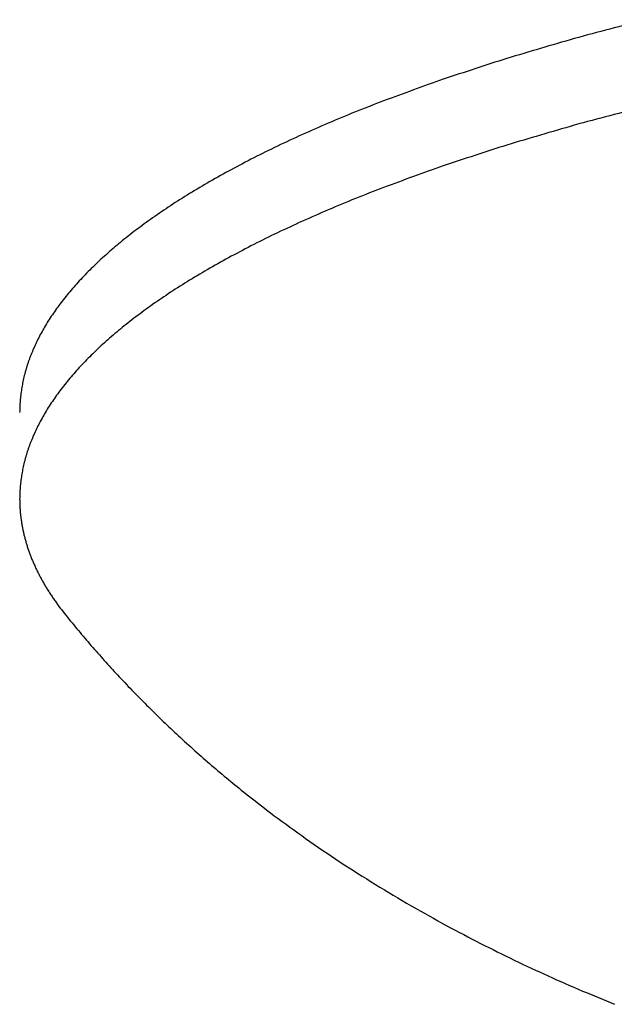
# Model space of a CAD drawing. Units: inches. Extents: x -3402 to 3730, y -1367 to 6062.
# Drawn here: x -3368 to -3362, y 2135 to 2146 of the extents above; entities that cross this region are included whole.
import ezdxf

# ---------------------------------------------------------------- set-up
doc = ezdxf.new("R2010")
doc.units = ezdxf.units.IN
doc.layers.add('Elverdal_Swing', color=7, linetype='Continuous', true_color=0xb5c1a2)

msp = doc.modelspace()

# ---------------------------------------------------------------- linework, layer by layer
at = {"layer": 'Elverdal_Swing'}
for points in [[(-3361.456, 2146.032), (-3361.719, 2145.962), (-3361.982, 2145.893), (-3362.245, 2145.823)], [(-3362.245, 2145.823), (-3362.494, 2145.75), (-3362.743, 2145.676), (-3362.993, 2145.603)], [(-3362.993, 2145.603), (-3363.228, 2145.526), (-3363.463, 2145.449), (-3363.698, 2145.373)], [(-3363.698, 2145.373), (-3363.919, 2145.293), (-3364.139, 2145.213), (-3364.359, 2145.133)], [(-3364.359, 2145.133), (-3364.463, 2145.092), (-3364.567, 2145.051), (-3364.672, 2145.01)], [(-3361.456, 2145.072), (-3361.719, 2145.002), (-3361.982, 2144.933), (-3362.245, 2144.863)], [(-3364.672, 2145.01), (-3364.772, 2144.969), (-3364.872, 2144.928), (-3364.972, 2144.886)], [(-3364.972, 2144.886), (-3365.068, 2144.844), (-3365.164, 2144.802), (-3365.26, 2144.759)], [(-3362.245, 2144.863), (-3362.494, 2144.789), (-3362.743, 2144.716), (-3362.993, 2144.643)], [(-3365.26, 2144.759), (-3365.352, 2144.717), (-3365.444, 2144.674), (-3365.536, 2144.631)], [(-3362.993, 2144.643), (-3363.228, 2144.566), (-3363.463, 2144.49), (-3363.698, 2144.413)], [(-3365.536, 2144.631), (-3365.623, 2144.588), (-3365.711, 2144.545), (-3365.799, 2144.502)], [(-3365.799, 2144.502), (-3365.882, 2144.458), (-3365.965, 2144.414), (-3366.049, 2144.37)], [(-3366.049, 2144.37), (-3366.128, 2144.326), (-3366.207, 2144.282), (-3366.286, 2144.238)], [(-3363.698, 2144.413), (-3363.919, 2144.333), (-3364.139, 2144.253), (-3364.359, 2144.173)], [(-3366.286, 2144.238), (-3366.361, 2144.194), (-3366.436, 2144.149), (-3366.511, 2144.105)], [(-3366.511, 2144.105), (-3366.581, 2144.06), (-3366.652, 2144.016), (-3366.722, 2143.971)], [(-3364.359, 2144.173), (-3364.463, 2144.132), (-3364.567, 2144.091), (-3364.672, 2144.05)], [(-3364.672, 2144.05), (-3364.772, 2144.009), (-3364.872, 2143.967), (-3364.972, 2143.926)], [(-3366.722, 2143.971), (-3366.788, 2143.926), (-3366.854, 2143.881), (-3366.92, 2143.836)], [(-3364.972, 2143.926), (-3365.068, 2143.883), (-3365.164, 2143.841), (-3365.26, 2143.799)], [(-3367.015, 2143.768), (-3367.045, 2143.746), (-3367.075, 2143.723), (-3367.105, 2143.701)], [(-3366.92, 2143.836), (-3366.952, 2143.813), (-3366.983, 2143.791), (-3367.015, 2143.768)], [(-3365.26, 2143.799), (-3365.352, 2143.756), (-3365.444, 2143.713), (-3365.536, 2143.671)], [(-3367.105, 2143.701), (-3367.135, 2143.678), (-3367.164, 2143.655), (-3367.193, 2143.633)], [(-3365.536, 2143.671), (-3365.623, 2143.628), (-3365.711, 2143.585), (-3365.799, 2143.541)], [(-3367.278, 2143.564), (-3367.305, 2143.542), (-3367.332, 2143.519), (-3367.359, 2143.496)], [(-3367.193, 2143.633), (-3367.222, 2143.61), (-3367.25, 2143.587), (-3367.278, 2143.564)], [(-3365.799, 2143.541), (-3365.882, 2143.497), (-3365.965, 2143.454), (-3366.049, 2143.41)], [(-3367.359, 2143.496), (-3367.385, 2143.474), (-3367.411, 2143.451), (-3367.437, 2143.428)], [(-3367.512, 2143.36), (-3367.536, 2143.337), (-3367.56, 2143.314), (-3367.584, 2143.291)], [(-3367.437, 2143.428), (-3367.462, 2143.405), (-3367.487, 2143.383), (-3367.512, 2143.36)], [(-3366.049, 2143.41), (-3366.128, 2143.366), (-3366.207, 2143.322), (-3366.286, 2143.278)], [(-3367.652, 2143.223), (-3367.674, 2143.2), (-3367.696, 2143.178), (-3367.718, 2143.154)], [(-3367.584, 2143.291), (-3367.607, 2143.269), (-3367.63, 2143.246), (-3367.652, 2143.223)], [(-3366.286, 2143.278), (-3366.361, 2143.234), (-3366.436, 2143.189), (-3366.511, 2143.145)], [(-3367.718, 2143.154), (-3367.739, 2143.131), (-3367.759, 2143.109), (-3367.78, 2143.086)], [(-3366.511, 2143.145), (-3366.581, 2143.1), (-3366.652, 2143.055), (-3366.722, 2143.011)], [(-3367.839, 2143.018), (-3367.858, 2142.995), (-3367.876, 2142.972), (-3367.895, 2142.95)], [(-3367.78, 2143.086), (-3367.8, 2143.063), (-3367.819, 2143.041), (-3367.839, 2143.018)], [(-3366.722, 2143.011), (-3366.788, 2142.966), (-3366.854, 2142.921), (-3366.92, 2142.876)], [(-3367.895, 2142.95), (-3367.913, 2142.927), (-3367.93, 2142.904), (-3367.948, 2142.881)], [(-3367.997, 2142.813), (-3368.013, 2142.79), (-3368.028, 2142.768), (-3368.044, 2142.745)], [(-3367.948, 2142.881), (-3367.964, 2142.859), (-3367.981, 2142.836), (-3367.997, 2142.813)], [(-3367.015, 2142.808), (-3367.045, 2142.785), (-3367.075, 2142.763), (-3367.105, 2142.74)], [(-3366.92, 2142.876), (-3366.952, 2142.853), (-3366.983, 2142.831), (-3367.015, 2142.808)], [(-3368.088, 2142.677), (-3368.101, 2142.655), (-3368.115, 2142.632), (-3368.128, 2142.61)], [(-3368.044, 2142.745), (-3368.059, 2142.723), (-3368.073, 2142.7), (-3368.088, 2142.677)], [(-3367.193, 2142.672), (-3367.222, 2142.649), (-3367.25, 2142.627), (-3367.278, 2142.604)], [(-3367.105, 2142.74), (-3367.135, 2142.718), (-3367.164, 2142.695), (-3367.193, 2142.672)], [(-3368.128, 2142.61), (-3368.141, 2142.587), (-3368.153, 2142.565), (-3368.166, 2142.542)], [(-3367.278, 2142.604), (-3367.305, 2142.581), (-3367.332, 2142.559), (-3367.359, 2142.536)], [(-3368.2, 2142.474), (-3368.211, 2142.452), (-3368.222, 2142.429), (-3368.232, 2142.407)], [(-3368.166, 2142.542), (-3368.177, 2142.519), (-3368.189, 2142.497), (-3368.2, 2142.474)], [(-3367.437, 2142.468), (-3367.462, 2142.445), (-3367.487, 2142.422), (-3367.512, 2142.4)], [(-3367.359, 2142.536), (-3367.385, 2142.513), (-3367.411, 2142.491), (-3367.437, 2142.468)], [(-3368.247, 2142.373), (-3368.251, 2142.362), (-3368.256, 2142.351), (-3368.261, 2142.34)], [(-3368.232, 2142.407), (-3368.237, 2142.395), (-3368.242, 2142.384), (-3368.247, 2142.373)], [(-3367.512, 2142.4), (-3367.536, 2142.377), (-3367.56, 2142.354), (-3367.584, 2142.331)], [(-3368.299, 2142.239), (-3368.302, 2142.227), (-3368.306, 2142.216), (-3368.31, 2142.205)], [(-3368.287, 2142.272), (-3368.291, 2142.261), (-3368.295, 2142.25), (-3368.299, 2142.239)], [(-3368.274, 2142.306), (-3368.279, 2142.294), (-3368.283, 2142.283), (-3368.287, 2142.272)], [(-3368.261, 2142.34), (-3368.265, 2142.328), (-3368.27, 2142.317), (-3368.274, 2142.306)], [(-3367.652, 2142.263), (-3367.674, 2142.24), (-3367.696, 2142.218), (-3367.718, 2142.195)], [(-3367.584, 2142.331), (-3367.607, 2142.308), (-3367.63, 2142.286), (-3367.652, 2142.263)], [(-3368.33, 2142.139), (-3368.333, 2142.128), (-3368.336, 2142.117), (-3368.339, 2142.105)], [(-3368.32, 2142.172), (-3368.323, 2142.161), (-3368.327, 2142.15), (-3368.33, 2142.139)], [(-3368.31, 2142.205), (-3368.313, 2142.194), (-3368.317, 2142.183), (-3368.32, 2142.172)], [(-3367.78, 2142.126), (-3367.8, 2142.103), (-3367.819, 2142.08), (-3367.839, 2142.058)], [(-3367.718, 2142.195), (-3367.739, 2142.172), (-3367.759, 2142.149), (-3367.78, 2142.126)], [(-3368.355, 2142.039), (-3368.357, 2142.028), (-3368.36, 2142.017), (-3368.362, 2142.006)], [(-3368.347, 2142.072), (-3368.35, 2142.061), (-3368.352, 2142.05), (-3368.355, 2142.039)], [(-3368.339, 2142.105), (-3368.342, 2142.094), (-3368.344, 2142.083), (-3368.347, 2142.072)], [(-3367.839, 2142.058), (-3367.858, 2142.035), (-3367.876, 2142.012), (-3367.895, 2141.989)], [(-3368.379, 2141.907), (-3368.38, 2141.896), (-3368.382, 2141.885), (-3368.383, 2141.874)], [(-3368.374, 2141.94), (-3368.375, 2141.929), (-3368.377, 2141.918), (-3368.379, 2141.907)], [(-3368.368, 2141.973), (-3368.37, 2141.962), (-3368.372, 2141.951), (-3368.374, 2141.94)], [(-3368.362, 2142.006), (-3368.364, 2141.995), (-3368.366, 2141.984), (-3368.368, 2141.973)], [(-3367.948, 2141.921), (-3367.964, 2141.898), (-3367.981, 2141.876), (-3367.997, 2141.853)], [(-3367.895, 2141.989), (-3367.913, 2141.967), (-3367.93, 2141.944), (-3367.948, 2141.921)], [(-3368.39, 2141.809), (-3368.39, 2141.798), (-3368.391, 2141.787), (-3368.392, 2141.776)], [(-3368.387, 2141.841), (-3368.387, 2141.83), (-3368.389, 2141.82), (-3368.39, 2141.809)], [(-3368.383, 2141.874), (-3368.384, 2141.863), (-3368.385, 2141.852), (-3368.387, 2141.841)], [(-3367.997, 2141.853), (-3368.013, 2141.83), (-3368.028, 2141.808), (-3368.044, 2141.785)], [(-3368.394, 2141.711), (-3368.394, 2141.701), (-3368.394, 2141.69), (-3368.395, 2141.679)], [(-3368.393, 2141.744), (-3368.394, 2141.733), (-3368.394, 2141.722), (-3368.394, 2141.711)], [(-3368.392, 2141.776), (-3368.392, 2141.766), (-3368.393, 2141.755), (-3368.393, 2141.744)], [(-3368.088, 2141.717), (-3368.101, 2141.694), (-3368.115, 2141.672), (-3368.128, 2141.649)], [(-3368.044, 2141.785), (-3368.059, 2141.762), (-3368.073, 2141.74), (-3368.088, 2141.717)], [(-3368.166, 2141.581), (-3368.177, 2141.559), (-3368.189, 2141.536), (-3368.2, 2141.514)], [(-3368.128, 2141.649), (-3368.141, 2141.627), (-3368.153, 2141.604), (-3368.166, 2141.581)], [(-3368.2, 2141.514), (-3368.211, 2141.492), (-3368.222, 2141.469), (-3368.232, 2141.447)], [(-3368.261, 2141.379), (-3368.265, 2141.368), (-3368.27, 2141.356), (-3368.274, 2141.345)], [(-3368.247, 2141.413), (-3368.251, 2141.402), (-3368.256, 2141.39), (-3368.261, 2141.379)], [(-3368.232, 2141.447), (-3368.237, 2141.435), (-3368.242, 2141.424), (-3368.247, 2141.413)], [(-3368.299, 2141.278), (-3368.302, 2141.267), (-3368.306, 2141.256), (-3368.31, 2141.245)], [(-3368.287, 2141.312), (-3368.291, 2141.301), (-3368.295, 2141.289), (-3368.299, 2141.278)], [(-3368.274, 2141.345), (-3368.279, 2141.334), (-3368.283, 2141.323), (-3368.287, 2141.312)], [(-3368.339, 2141.145), (-3368.342, 2141.134), (-3368.344, 2141.123), (-3368.347, 2141.112)], [(-3368.33, 2141.179), (-3368.333, 2141.167), (-3368.336, 2141.156), (-3368.339, 2141.145)], [(-3368.32, 2141.212), (-3368.323, 2141.201), (-3368.327, 2141.19), (-3368.33, 2141.179)], [(-3368.31, 2141.245), (-3368.313, 2141.234), (-3368.317, 2141.223), (-3368.32, 2141.212)], [(-3368.362, 2141.046), (-3368.364, 2141.035), (-3368.366, 2141.024), (-3368.368, 2141.013)], [(-3368.355, 2141.079), (-3368.357, 2141.068), (-3368.36, 2141.057), (-3368.362, 2141.046)], [(-3368.347, 2141.112), (-3368.35, 2141.101), (-3368.352, 2141.09), (-3368.355, 2141.079)], [(-3368.379, 2140.947), (-3368.38, 2140.936), (-3368.382, 2140.925), (-3368.383, 2140.914)], [(-3368.374, 2140.98), (-3368.375, 2140.969), (-3368.377, 2140.958), (-3368.379, 2140.947)], [(-3368.368, 2141.013), (-3368.37, 2141.002), (-3368.372, 2140.991), (-3368.374, 2140.98)], [(-3368.392, 2140.816), (-3368.392, 2140.805), (-3368.393, 2140.794), (-3368.393, 2140.783)], [(-3368.39, 2140.849), (-3368.39, 2140.838), (-3368.391, 2140.827), (-3368.392, 2140.816)], [(-3368.387, 2140.881), (-3368.387, 2140.87), (-3368.389, 2140.86), (-3368.39, 2140.849)], [(-3368.383, 2140.914), (-3368.384, 2140.903), (-3368.385, 2140.892), (-3368.387, 2140.881)], [(-3368.394, 2140.751), (-3368.394, 2140.74), (-3368.394, 2140.73), (-3368.395, 2140.719)], [(-3368.395, 2140.719), (-3368.394, 2140.705), (-3368.394, 2140.692), (-3368.394, 2140.678)], [(-3368.393, 2140.783), (-3368.394, 2140.772), (-3368.394, 2140.762), (-3368.394, 2140.751)], [(-3368.394, 2140.678), (-3368.394, 2140.665), (-3368.393, 2140.651), (-3368.393, 2140.638)], [(-3368.393, 2140.638), (-3368.392, 2140.624), (-3368.391, 2140.611), (-3368.39, 2140.597)], [(-3368.39, 2140.597), (-3368.389, 2140.584), (-3368.388, 2140.57), (-3368.387, 2140.556)], [(-3368.387, 2140.556), (-3368.385, 2140.543), (-3368.384, 2140.529), (-3368.382, 2140.516)], [(-3368.382, 2140.516), (-3368.38, 2140.503), (-3368.378, 2140.489), (-3368.376, 2140.476)], [(-3368.376, 2140.476), (-3368.374, 2140.462), (-3368.372, 2140.449), (-3368.37, 2140.435)], [(-3368.37, 2140.435), (-3368.368, 2140.422), (-3368.365, 2140.409), (-3368.362, 2140.395)], [(-3368.362, 2140.395), (-3368.36, 2140.381), (-3368.357, 2140.368), (-3368.354, 2140.354)], [(-3368.354, 2140.354), (-3368.351, 2140.341), (-3368.348, 2140.327), (-3368.345, 2140.314)], [(-3368.345, 2140.314), (-3368.341, 2140.3), (-3368.337, 2140.287), (-3368.334, 2140.273)], [(-3368.334, 2140.273), (-3368.33, 2140.26), (-3368.326, 2140.246), (-3368.322, 2140.233)], [(-3368.322, 2140.233), (-3368.318, 2140.22), (-3368.314, 2140.206), (-3368.31, 2140.193)], [(-3368.31, 2140.193), (-3368.305, 2140.179), (-3368.301, 2140.166), (-3368.296, 2140.152)], [(-3368.296, 2140.152), (-3368.291, 2140.139), (-3368.287, 2140.126), (-3368.282, 2140.112)], [(-3368.282, 2140.112), (-3368.277, 2140.099), (-3368.271, 2140.085), (-3368.266, 2140.072)], [(-3368.266, 2140.072), (-3368.261, 2140.058), (-3368.255, 2140.044), (-3368.25, 2140.031)], [(-3368.25, 2140.031), (-3368.244, 2140.018), (-3368.238, 2140.004), (-3368.232, 2139.991)], [(-3368.232, 2139.991), (-3368.226, 2139.977), (-3368.22, 2139.964), (-3368.214, 2139.951)], [(-3368.214, 2139.951), (-3368.207, 2139.937), (-3368.201, 2139.924), (-3368.194, 2139.911)], [(-3368.194, 2139.911), (-3368.187, 2139.897), (-3368.18, 2139.884), (-3368.174, 2139.871)], [(-3368.174, 2139.871), (-3368.166, 2139.857), (-3368.159, 2139.844), (-3368.152, 2139.83)], [(-3368.152, 2139.83), (-3368.145, 2139.817), (-3368.137, 2139.803), (-3368.129, 2139.79)], [(-3368.129, 2139.79), (-3368.122, 2139.777), (-3368.114, 2139.764), (-3368.106, 2139.75)], [(-3368.106, 2139.75), (-3368.098, 2139.737), (-3368.09, 2139.724), (-3368.082, 2139.71)], [(-3368.082, 2139.71), (-3368.073, 2139.697), (-3368.064, 2139.684), (-3368.056, 2139.67)], [(-3368.056, 2139.67), (-3368.047, 2139.657), (-3368.038, 2139.644), (-3368.03, 2139.63)], [(-3368.03, 2139.63), (-3368.021, 2139.617), (-3368.011, 2139.604), (-3368.002, 2139.591)], [(-3368.002, 2139.591), (-3367.983, 2139.564), (-3367.964, 2139.538), (-3367.944, 2139.511)], [(-3367.944, 2139.511), (-3367.924, 2139.485), (-3367.903, 2139.458), (-3367.883, 2139.432)], [(-3367.883, 2139.432), (-3367.836, 2139.375), (-3367.79, 2139.319), (-3367.743, 2139.262)], [(-3367.743, 2139.262), (-3367.696, 2139.206), (-3367.648, 2139.151), (-3367.601, 2139.095)], [(-3367.601, 2139.095), (-3367.553, 2139.041), (-3367.505, 2138.986), (-3367.456, 2138.932)], [(-3367.456, 2138.932), (-3367.408, 2138.878), (-3367.359, 2138.824), (-3367.31, 2138.771)], [(-3367.31, 2138.771), (-3367.257, 2138.715), (-3367.203, 2138.659), (-3367.15, 2138.602)], [(-3367.15, 2138.602), (-3367.096, 2138.547), (-3367.042, 2138.493), (-3366.988, 2138.438)], [(-3366.988, 2138.438), (-3366.933, 2138.384), (-3366.879, 2138.33), (-3366.824, 2138.277)], [(-3366.824, 2138.277), (-3366.768, 2138.224), (-3366.713, 2138.171), (-3366.657, 2138.119)], [(-3366.657, 2138.119), (-3366.596, 2138.063), (-3366.536, 2138.008), (-3366.475, 2137.952)], [(-3366.475, 2137.952), (-3366.413, 2137.898), (-3366.351, 2137.843), (-3366.29, 2137.789)], [(-3366.29, 2137.789), (-3366.227, 2137.736), (-3366.165, 2137.684), (-3366.102, 2137.631)], [(-3366.102, 2137.631), (-3366.039, 2137.579), (-3365.976, 2137.528), (-3365.913, 2137.476)], [(-3365.913, 2137.476), (-3365.799, 2137.388), (-3365.685, 2137.299), (-3365.571, 2137.211)], [(-3365.571, 2137.211), (-3365.455, 2137.127), (-3365.34, 2137.043), (-3365.224, 2136.959)], [(-3365.224, 2136.959), (-3365.096, 2136.871), (-3364.967, 2136.784), (-3364.839, 2136.696)], [(-3364.839, 2136.696), (-3364.709, 2136.613), (-3364.579, 2136.531), (-3364.449, 2136.448)], [(-3364.449, 2136.448), (-3364.318, 2136.369), (-3364.186, 2136.291), (-3364.055, 2136.213)], [(-3364.055, 2136.213), (-3363.922, 2136.139), (-3363.789, 2136.065), (-3363.656, 2135.991)], [(-3363.656, 2135.991), (-3363.533, 2135.926), (-3363.409, 2135.861), (-3363.286, 2135.797)], [(-3363.286, 2135.797), (-3363.161, 2135.735), (-3363.037, 2135.673), (-3362.912, 2135.612)], [(-3362.912, 2135.612), (-3362.786, 2135.553), (-3362.66, 2135.494), (-3362.535, 2135.436)], [(-3362.535, 2135.436), (-3362.408, 2135.38), (-3362.282, 2135.325), (-3362.155, 2135.269)], [(-3362.155, 2135.269), (-3362.037, 2135.22), (-3361.918, 2135.171), (-3361.8, 2135.122)]]:
    msp.add_open_spline(points, degree=3, dxfattribs=at)

doc.saveas('drawing.dxf')
